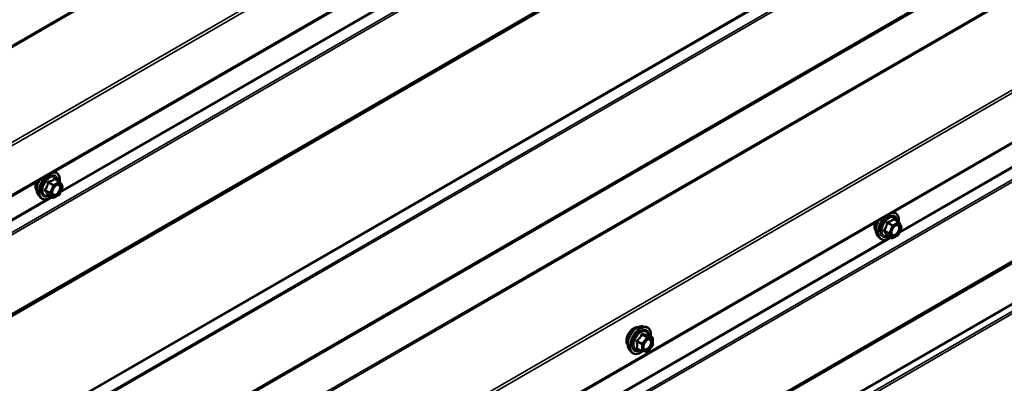
# Model space of a CAD drawing. Units: inches. Extents: x 0.6 to 33.4, y 0.6 to 21.4.
# Drawn here: x 28.3 to 30.3, y 14.7 to 15.4 of the extents above; entities that cross this region are included whole.
import ezdxf

# ---------------------------------------------------------------- set-up
doc = ezdxf.new("R2010")
doc.units = ezdxf.units.IN
doc.header["$LTSCALE"] = 2
doc.header["$MEASUREMENT"] = 0
doc.layers.add('Visible (ANSI)', color=7, linetype='Continuous', lineweight=50)
doc.layers.add('Visible Narrow (ANSI)', color=7, linetype='Continuous', lineweight=35)

msp = doc.modelspace()

# ---------------------------------------------------------------- linework, layer by layer
at = {"layer": 'Visible (ANSI)'}
for p, q in [((28.0091, 14.88288), (32.25174, 17.33237)), ((28.0091, 13.82144), (32.25174, 16.27093)), ((27.91104, 13.43965), (32.15368, 15.88914)), ((28.35765, 15.08412), (28.36114, 15.08341)), ((28.37043, 15.06412), (28.3606, 15.0698)), ((28.37107, 15.06349), (28.37624, 15.05492)), ((28.32772, 15.03696), (28.33171, 15.03244)), ((28.35646, 15.03208), (28.34663, 15.03775)), ((28.36945, 15.03793), (28.3582, 15.03204)), ((28.37636, 15.05329), (28.37028, 15.03883)), ((30.0547, 15.00247), (30.05819, 15.00176)), ((30.06749, 14.98247), (30.05765, 14.98815)), ((30.06813, 14.98184), (30.0733, 14.97327)), ((30.02478, 14.95531), (30.02877, 14.95079)), ((30.05352, 14.95043), (30.04369, 14.9561)), ((30.06651, 14.95628), (30.05525, 14.95039)), ((30.07342, 14.97164), (30.06733, 14.95718)), ((29.55063, 14.77206), (29.55653, 14.77086)), ((29.5695, 14.74925), (29.55969, 14.75492)), ((29.5704, 14.74769), (29.5704, 14.73468)), ((29.52312, 14.72441), (29.52711, 14.7199)), ((29.54819, 14.72185), (29.53837, 14.72752)), ((29.55869, 14.72075), (29.54893, 14.72162)), ((29.57001, 14.73355), (29.56025, 14.72141))]:
    msp.add_line(p, q, dxfattribs=at)
for centre, start, end in [((28.36953, 15.06256), 31.08951, 60), ((28.3747, 15.05399), 337.18374, 31.08951), ((28.36862, 15.03952), 297.61851, 337.18374), ((28.35736, 15.03363), 240, 297.61851), ((30.06659, 14.98091), 31.08951, 60), ((30.06567, 14.95787), 297.61851, 337.18374), ((30.07176, 14.97234), 337.18374, 31.08951), ((30.05442, 14.95198), 240, 297.61851), ((29.5686, 14.74769), 0, 60), ((29.54909, 14.72341), 240, 264.89609), ((29.55885, 14.72254), 264.89609, 321.20602), ((29.5686, 14.73468), 321.20602, 0)]:
    msp.add_arc(centre, 0.0018, start, end, dxfattribs=at)
for points, knots in [([(28.36114, 15.08341), (28.36303, 15.08302), (28.36475, 15.08217), (28.3676, 15.07967), (28.36872, 15.07803), (28.37035, 15.07408), (28.37082, 15.07174), (28.371, 15.06752), (28.37091, 15.06576), (28.37068, 15.06395)], [3.1659089, 3.1659089, 3.1659089, 3.1659089, 3.4722363, 3.4722363, 3.7749686, 3.7749686, 4.0937857, 4.0937857, 4.3027161, 4.3027161, 4.3027161, 4.3027161]), ([(28.3241, 15.04677), (28.32379, 15.04711), (28.32351, 15.04749), (28.32248, 15.04912), (28.32194, 15.05059), (28.32135, 15.05393), (28.32132, 15.05582), (28.32178, 15.05981), (28.32228, 15.0619), (28.32303, 15.06404), (28.32305, 15.0641), (28.32307, 15.06415)], [0.4066227, 0.4066227, 0.4066227, 0.4066227, 0.5080573, 0.5080573, 0.8170516, 0.8170516, 1.1428183, 1.1428183, 1.4706963, 1.4706963, 1.4795662, 1.4795662, 1.4795662, 1.4795662]), ([(28.32772, 15.03696), (28.3265, 15.03833), (28.32559, 15.04002), (28.32431, 15.044), (28.32401, 15.04634), (28.32409, 15.05139), (28.3245, 15.05412), (28.32598, 15.05963), (28.32704, 15.06241), (28.32891, 15.06615), (28.32949, 15.06719), (28.3301, 15.06821)], [0.4055582, 0.4055582, 0.4055582, 0.4055582, 0.6975437, 0.6975437, 1.0191774, 1.0191774, 1.3512559, 1.3512559, 1.6820442, 1.6820442, 1.8129892, 1.8129892, 1.8129892, 1.8129892]), ([(28.35619, 15.03915), (28.35588, 15.03976), (28.35565, 15.04057), (28.35548, 15.0424), (28.35551, 15.0434), (28.35584, 15.04553), (28.35614, 15.04667), (28.35697, 15.04897), (28.35752, 15.05013), (28.35881, 15.05235), (28.35956, 15.0534), (28.36115, 15.05528), (28.36201, 15.0561), (28.36371, 15.05743), (28.36456, 15.05794), (28.36615, 15.05863), (28.36688, 15.05881), (28.36753, 15.05885), (28.36755, 15.05885), (28.36757, 15.05885)], [0.5733872, 0.5733872, 0.5733872, 0.5733872, 0.8977685, 0.8977685, 1.1926299, 1.1926299, 1.4901438, 1.4901438, 1.7918802, 1.7918802, 2.0951496, 2.0951496, 2.3967411, 2.3967411, 2.6939613, 2.6939613, 2.989061, 2.989061, 2.9980798, 2.9980798, 2.9980798, 2.9980798]), ([(28.3464, 15.03784), (28.3464, 15.03784), (28.34641, 15.03784), (28.34643, 15.03784), (28.34646, 15.03783), (28.34654, 15.0378), (28.34658, 15.03778), (28.34663, 15.03775)], [0.047472166, 0.047472166, 0.047472166, 0.047472166, 0.051449556, 0.051449556, 0.061395692, 0.061395692, 0.06816148, 0.06816148, 0.06816148, 0.06816148]), ([(28.35331, 15.03389), (28.35217, 15.03302), (28.351, 15.03224), (28.34752, 15.03025), (28.3452, 15.02936), (28.34076, 15.02856), (28.33864, 15.02864), (28.33491, 15.02976), (28.3333, 15.03077), (28.33189, 15.03225), (28.3318, 15.03234), (28.33171, 15.03244)], [5.5529814, 5.5529814, 5.5529814, 5.5529814, 5.7181185, 5.7181185, 6.0437522, 6.0437522, 6.3640327, 6.3640327, 6.6675344, 6.6675344, 6.6887435, 6.6887435, 6.6887435, 6.6887435]), ([(30.05819, 15.00176), (30.06009, 15.00137), (30.06181, 15.00052), (30.06465, 14.99802), (30.06578, 14.99638), (30.0674, 14.99243), (30.06787, 14.99009), (30.06805, 14.98587), (30.06797, 14.98411), (30.06774, 14.9823)], [3.1659089, 3.1659089, 3.1659089, 3.1659089, 3.4722363, 3.4722363, 3.7749686, 3.7749686, 4.0937857, 4.0937857, 4.3027161, 4.3027161, 4.3027161, 4.3027161]), ([(30.02116, 14.96512), (30.02085, 14.96546), (30.02057, 14.96584), (30.01953, 14.96747), (30.019, 14.96894), (30.01841, 14.97228), (30.01838, 14.97417), (30.01884, 14.97816), (30.01934, 14.98025), (30.02009, 14.98239), (30.02011, 14.98245), (30.02013, 14.9825)], [0.4066227, 0.4066227, 0.4066227, 0.4066227, 0.5080573, 0.5080573, 0.8170516, 0.8170516, 1.1428183, 1.1428183, 1.4706963, 1.4706963, 1.4795662, 1.4795662, 1.4795662, 1.4795662]), ([(30.02478, 14.95531), (30.02356, 14.95668), (30.02265, 14.95837), (30.02137, 14.96235), (30.02107, 14.96469), (30.02115, 14.96974), (30.02156, 14.97247), (30.02303, 14.97798), (30.0241, 14.98076), (30.02597, 14.9845), (30.02654, 14.98554), (30.02715, 14.98656)], [0.4055582, 0.4055582, 0.4055582, 0.4055582, 0.6975437, 0.6975437, 1.0191774, 1.0191774, 1.3512559, 1.3512559, 1.6820442, 1.6820442, 1.8129892, 1.8129892, 1.8129892, 1.8129892]), ([(30.05325, 14.9575), (30.05294, 14.95811), (30.05271, 14.95892), (30.05253, 14.96075), (30.05257, 14.96175), (30.0529, 14.96388), (30.05319, 14.96502), (30.05403, 14.96732), (30.05458, 14.96848), (30.05587, 14.9707), (30.05661, 14.97175), (30.05821, 14.97363), (30.05906, 14.97445), (30.06077, 14.97578), (30.06162, 14.97629), (30.0632, 14.97698), (30.06394, 14.97716), (30.06459, 14.9772), (30.06461, 14.9772), (30.06463, 14.9772)], [0.5733872, 0.5733872, 0.5733872, 0.5733872, 0.8977685, 0.8977685, 1.1926299, 1.1926299, 1.4901438, 1.4901438, 1.7918802, 1.7918802, 2.0951496, 2.0951496, 2.3967411, 2.3967411, 2.6939613, 2.6939613, 2.989061, 2.989061, 2.9980798, 2.9980798, 2.9980798, 2.9980798]), ([(30.04346, 14.95619), (30.04346, 14.95619), (30.04346, 14.95619), (30.04348, 14.95619), (30.04351, 14.95618), (30.0436, 14.95615), (30.04364, 14.95613), (30.04369, 14.9561)], [0.047472166, 0.047472166, 0.047472166, 0.047472166, 0.051449556, 0.051449556, 0.061395692, 0.061395692, 0.06816148, 0.06816148, 0.06816148, 0.06816148]), ([(30.05037, 14.95224), (30.04922, 14.95137), (30.04806, 14.95059), (30.04458, 14.9486), (30.04225, 14.94771), (30.03781, 14.94691), (30.03569, 14.94699), (30.03197, 14.94811), (30.03035, 14.94912), (30.02895, 14.9506), (30.02886, 14.95069), (30.02877, 14.95079)], [5.5529814, 5.5529814, 5.5529814, 5.5529814, 5.7181185, 5.7181185, 6.0437522, 6.0437522, 6.3640327, 6.3640327, 6.6675344, 6.6675344, 6.6887435, 6.6887435, 6.6887435, 6.6887435]), ([(29.5195, 14.73422), (29.51919, 14.73457), (29.51891, 14.73494), (29.51788, 14.73658), (29.51734, 14.73804), (29.51675, 14.74138), (29.51672, 14.74328), (29.51718, 14.74726), (29.51768, 14.74935), (29.51914, 14.75351), (29.5201, 14.75558), (29.52239, 14.75949), (29.52372, 14.76133), (29.52662, 14.76461), (29.52819, 14.76605), (29.53142, 14.76837), (29.53309, 14.76926), (29.53637, 14.77036), (29.53798, 14.77057), (29.53977, 14.77039), (29.54005, 14.77035), (29.54033, 14.77029)], [0.9770837, 0.9770837, 0.9770837, 0.9770837, 1.0785183, 1.0785183, 1.3875126, 1.3875126, 1.7132793, 1.7132793, 2.0411573, 2.0411573, 2.3677177, 2.3677177, 2.6937147, 2.6937147, 3.020355, 3.020355, 3.3482913, 3.3482913, 3.6734485, 3.6734485, 3.7353053, 3.7353053, 3.7353053, 3.7353053]), ([(29.52312, 14.72441), (29.5219, 14.72578), (29.52099, 14.72747), (29.51971, 14.73145), (29.51941, 14.73379), (29.51949, 14.73885), (29.5199, 14.74157), (29.52138, 14.74708), (29.52244, 14.74986), (29.52512, 14.75521), (29.52672, 14.75777), (29.53031, 14.76245), (29.5323, 14.76456), (29.5365, 14.76811), (29.53871, 14.76956), (29.54314, 14.7716), (29.54538, 14.7722), (29.54859, 14.77234), (29.54963, 14.77227), (29.55063, 14.77206)], [0.9760192, 0.9760192, 0.9760192, 0.9760192, 1.2680046, 1.2680046, 1.5896384, 1.5896384, 1.9217168, 1.9217168, 2.2525051, 2.2525051, 2.5818356, 2.5818356, 2.9115164, 2.9115164, 3.2430751, 3.2430751, 3.5737708, 3.5737708, 3.7363698, 3.7363698, 3.7363698, 3.7363698]), ([(29.55653, 14.77086), (29.55843, 14.77047), (29.56015, 14.76962), (29.563, 14.76712), (29.56412, 14.76549), (29.56575, 14.76154), (29.56622, 14.75919), (29.5664, 14.75492), (29.56631, 14.75311), (29.56606, 14.75124)], [3.7363698, 3.7363698, 3.7363698, 3.7363698, 4.0426972, 4.0426972, 4.3454296, 4.3454296, 4.6642467, 4.6642467, 4.8793998, 4.8793998, 4.8793998, 4.8793998]), ([(29.55159, 14.7266), (29.55128, 14.72722), (29.55105, 14.72802), (29.55088, 14.72985), (29.55091, 14.73085), (29.55124, 14.73298), (29.55153, 14.73412), (29.55237, 14.73642), (29.55292, 14.73759), (29.55421, 14.7398), (29.55496, 14.74086), (29.55655, 14.74273), (29.55741, 14.74355), (29.55911, 14.74488), (29.55996, 14.74539), (29.56155, 14.74608), (29.56228, 14.74626), (29.56293, 14.7463), (29.56295, 14.74631), (29.56297, 14.74631)], [1.1438482, 1.1438482, 1.1438482, 1.1438482, 1.4682294, 1.4682294, 1.7630909, 1.7630909, 2.0606047, 2.0606047, 2.3623412, 2.3623412, 2.6656106, 2.6656106, 2.967202, 2.967202, 3.2644223, 3.2644223, 3.559522, 3.559522, 3.5685408, 3.5685408, 3.5685408, 3.5685408]), ([(29.55969, 14.75492), (29.5596, 14.75497), (29.55954, 14.75502), (29.55948, 14.75508), (29.55946, 14.7551), (29.55946, 14.7551), (29.55946, 14.7551), (29.55946, 14.7551)], [0.024605139, 0.024605139, 0.024605139, 0.024605139, 0.035997017, 0.035997017, 0.045975075, 0.045975075, 0.046840155, 0.046840155, 0.046840155, 0.046840155]), ([(29.54905, 14.72161), (29.5478, 14.72063), (29.54652, 14.71976), (29.54292, 14.71771), (29.5406, 14.71681), (29.53616, 14.71601), (29.53404, 14.71609), (29.53031, 14.71722), (29.5287, 14.71822), (29.52729, 14.7197), (29.5272, 14.7198), (29.52711, 14.7199)], [6.1071503, 6.1071503, 6.1071503, 6.1071503, 6.2885795, 6.2885795, 6.6142132, 6.6142132, 6.9344937, 6.9344937, 7.2379954, 7.2379954, 7.2592045, 7.2592045, 7.2592045, 7.2592045])]:
    msp.add_open_spline(points, degree=3, knots=knots, dxfattribs=at)
at = {"layer": 'Visible Narrow (ANSI)'}
for p, q in [((32.15368, 17.57945), (27.91104, 15.12996)), ((32.15461, 17.5768), (27.91197, 15.12731)), ((32.2512, 17.44001), (28.00856, 14.99052)), ((32.25306, 17.4347), (28.01042, 14.98521)), ((32.25306, 17.3353), (28.01042, 14.88581)), ((32.16362, 17.20786), (27.92098, 14.75837)), ((32.16468, 17.20389), (27.92204, 14.7544)), ((32.15368, 17.03223), (27.91104, 14.58274)), ((32.15421, 17.0336), (27.91157, 14.58411)), ((32.16362, 17.04112), (27.92098, 14.59163)), ((32.16468, 17.04387), (27.92204, 14.59438)), ((32.15368, 16.79109), (27.91104, 14.3416)), ((32.15421, 16.7891), (27.91157, 14.33961)), ((32.16362, 16.77072), (27.92098, 14.32123)), ((32.16468, 16.76675), (27.92204, 14.31726)), ((32.15665, 16.59746), (27.91401, 14.14797)), ((32.15718, 16.59884), (27.91454, 14.14935)), ((32.16362, 16.60398), (27.92098, 14.15449)), ((32.16468, 16.60673), (27.92204, 14.15724)), ((32.15665, 16.5138), (27.91401, 14.06431)), ((32.15758, 16.51115), (27.91494, 14.06166)), ((32.2512, 16.37856), (28.00856, 13.92907)), ((32.25306, 16.37326), (28.01042, 13.92377)), ((32.25306, 16.27386), (28.01042, 13.82437)), ((32.16362, 16.14642), (27.92098, 13.69693)), ((32.16468, 16.14245), (27.92204, 13.69296)), ((30.05219, 16.01264), (28.37181, 15.04247)), ((30.04272, 16.00946), (28.37308, 15.0455)), ((32.15368, 15.97078), (27.91104, 13.5213)), ((32.15421, 15.97216), (27.91157, 13.52267)), ((32.16362, 15.97967), (27.92098, 13.53018)), ((32.16468, 15.98242), (27.92204, 13.53293)), ((31.74925, 15.93099), (30.06887, 14.96082)), ((31.73978, 15.92781), (30.07014, 14.96385)), ((32.15071, 15.87305), (27.90807, 13.42356)), ((32.15289, 15.86918), (27.91025, 13.41969)), ((28.34757, 15.06241), (28.3572, 15.05685)), ((28.35834, 15.05818), (28.3487, 15.06374)), ((28.3572, 15.05685), (28.35112, 15.04238)), ((28.35346, 15.04147), (28.35955, 15.05594)), ((28.36959, 15.06406), (28.35834, 15.05818)), ((28.35955, 15.05594), (28.3708, 15.06183)), ((28.35995, 15.06963), (28.36959, 15.06406)), ((28.3708, 15.06183), (28.37597, 15.05325)), ((28.34142, 15.04645), (28.35106, 15.04088)), ((28.35112, 15.04238), (28.34148, 15.04795)), ((28.35623, 15.03231), (28.34659, 15.03787)), ((28.35106, 15.04088), (28.35623, 15.03231)), ((28.35863, 15.0329), (28.35346, 15.04147)), ((28.36989, 15.03879), (28.35863, 15.0329)), ((28.37597, 15.05325), (28.36989, 15.03879)), ((28.34566, 15.02967), (27.91104, 14.77874)), ((28.35513, 15.03284), (27.91157, 14.77675)), ((30.04462, 14.98076), (30.05426, 14.9752)), ((30.05539, 14.97653), (30.04575, 14.98209)), ((30.05426, 14.9752), (30.04818, 14.96073)), ((30.06665, 14.98241), (30.05539, 14.97653)), ((30.05661, 14.97429), (30.06786, 14.98018)), ((30.05701, 14.98798), (30.06665, 14.98241)), ((30.06786, 14.98018), (30.07303, 14.9716)), ((30.03848, 14.9648), (30.04812, 14.95923)), ((30.04818, 14.96073), (30.03854, 14.9663)), ((30.05329, 14.95066), (30.04365, 14.95622)), ((30.04812, 14.95923), (30.05329, 14.95066)), ((30.05052, 14.95982), (30.05661, 14.97429)), ((30.05569, 14.95125), (30.05052, 14.95982)), ((30.06695, 14.95714), (30.05569, 14.95125)), ((30.07303, 14.9716), (30.06695, 14.95714)), ((30.05219, 14.95119), (28.37181, 13.98102)), ((30.04272, 14.94802), (28.37308, 13.98405)), ((29.53818, 14.74125), (29.54782, 14.73569)), ((29.54845, 14.73733), (29.53881, 14.74289)), ((29.55821, 14.74947), (29.54845, 14.73733)), ((29.54857, 14.75503), (29.55821, 14.74947)), ((29.55948, 14.7502), (29.54985, 14.75577)), ((29.55036, 14.73569), (29.56012, 14.74783)), ((29.56924, 14.74933), (29.55948, 14.7502)), ((29.5596, 14.75489), (29.56924, 14.74933)), ((29.56012, 14.74783), (29.56988, 14.74696)), ((29.56988, 14.74696), (29.56988, 14.73395)), ((29.54782, 14.72268), (29.53818, 14.72824)), ((29.54782, 14.73569), (29.54782, 14.72268)), ((29.55036, 14.72268), (29.55036, 14.73569)), ((29.56012, 14.72181), (29.55036, 14.72268)), ((29.56988, 14.73395), (29.56012, 14.72181))]:
    msp.add_line(p, q, dxfattribs=at)
for centre, major_axis, ratio, start_param, end_param in [((28.34926, 15.05629), (-0.01498, -0.02595), 0.5773503, 4.2762983, 6.0925643), ((28.35015, 15.05577), (-0.0145, -0.02511), 0.5773503, 2.2129226, 7.2118504), ((28.35015, 15.05577), (0.01216, 0.02106), 0.5773503, 5.5078087, 10.2001546), ((28.35098, 15.0553), (-0.01055, -0.01828), 0.5773503, 2.5373048, 6.8874731), ((28.34926, 15.05629), (0.01498, 0.02595), 0.5773503, 0.190621, 0.4360907), ((28.33672, 15.06353), (-0.01062, -0.0184), 0.5773503, 4.985557, 6.0712406), ((28.34413, 15.05925), (-0.01401, -0.02427), 0.5773503, 4.6560816, 6.0925643), ((28.3465, 15.06259), (-0.00179, 0.00023), 0.0260035, 1.2710422, 2.2176588), ((28.34876, 15.06524), (0.00042, -0.00175), 0.3795756, 4.7003787, 5.6469954), ((28.35828, 15.05667), (-0.0009, -0.00156), 0.5773503, 3.8801286, 4.9273262), ((28.35828, 15.05667), (0.00166, -0.0007), 0.1741474, 4.0858936, 5.6566899), ((28.35828, 15.05667), (-0.00083, 0.00159), 0.6037624, 3.9515461, 5.5223424), ((28.36001, 15.07113), (-0.00134, 0.0012), 0.760391, 1.185895, 2.1325117), ((28.36216, 15.07078), (-0.00138, -0.00116), 0.5439798, 5.6366533, 6.1458643), ((28.36953, 15.06256), (0.0009, 0.00156), 0.5773503, 0, 0.738536), ((28.36953, 15.06256), (0.00083, -0.00159), 0.6037624, 0.8099534, 2.3807497), ((28.36953, 15.06256), (0.00154, 0.00093), 0.7779098, 5.1181621, 6.2831853), ((28.3747, 15.05399), (0.00154, 0.00093), 0.7779098, 5.1181621, 6.2831853), ((28.34029, 15.04512), (0.00138, 0.00116), 0.5439798, 0.3000847, 1.2467013), ((28.34041, 15.04812), (0.00139, -0.00114), 0.3548119, 1.022131, 1.9687476), ((28.34546, 15.03654), (0.00177, 0.00035), 0.9247952, 0.7101327, 1.6567493), ((28.35219, 15.04221), (-0.0009, -0.00156), 0.5773503, 4.9273262, 5.9745237), ((28.35219, 15.04221), (0.00154, 0.00093), 0.7779098, 3.5473658, 5.1181621), ((28.35219, 15.04221), (-0.00166, 0.0007), 0.1741474, 0.944301, 2.5150973), ((28.36862, 15.03952), (0.00083, -0.00159), 0.6037624, 0, 0.8099534), ((28.36862, 15.03952), (0.00166, -0.0007), 0.1741474, 5.6566899, 6.2831853), ((28.3747, 15.05399), (0.00166, -0.0007), 0.1741474, 5.6566899, 6.2831853), ((28.35736, 15.03363), (-0.00154, -0.00093), 0.7779098, 0.4057732, 1.9765695), ((28.35736, 15.03363), (-0.0009, -0.00156), 0.5773503, 5.9745237, 6.2831853), ((28.35736, 15.03363), (0.00083, -0.00159), 0.6037624, 0, 0.8099534), ((30.04721, 14.97412), (-0.0145, -0.02511), 0.5773503, 2.2129226, 7.2118504), ((30.04721, 14.97412), (0.01216, 0.02106), 0.5773503, 5.5078087, 10.2001546), ((30.04804, 14.97365), (-0.01055, -0.01828), 0.5773503, 2.5373048, 6.8874731), ((30.04632, 14.97464), (0.01498, 0.02595), 0.5773503, 0.190621, 0.4360907), ((30.03377, 14.98188), (-0.01062, -0.0184), 0.5773503, 4.985557, 6.0712406), ((30.04119, 14.9776), (-0.01401, -0.02427), 0.5773503, 4.6560816, 6.0925643), ((30.04632, 14.97464), (-0.01498, -0.02595), 0.5773503, 4.2762983, 6.0925643), ((30.04355, 14.98094), (-0.00179, 0.00023), 0.0260035, 1.2710422, 2.2176588), ((30.04581, 14.98359), (0.00042, -0.00175), 0.3795756, 4.7003787, 5.6469954), ((30.05533, 14.97502), (-0.0009, -0.00156), 0.5773503, 3.8801286, 4.9273262), ((30.05533, 14.97502), (0.00166, -0.0007), 0.1741474, 4.0858936, 5.6566899), ((30.05533, 14.97502), (-0.00083, 0.00159), 0.6037624, 3.9515461, 5.5223424), ((30.05707, 14.98948), (-0.00134, 0.0012), 0.760391, 1.185895, 2.1325117), ((30.05921, 14.98913), (-0.00138, -0.00116), 0.5439798, 5.6366533, 6.1458643), ((30.06659, 14.98091), (0.0009, 0.00156), 0.5773503, 0, 0.738536), ((30.06659, 14.98091), (0.00083, -0.00159), 0.6037624, 0.8099534, 2.3807497), ((30.06659, 14.98091), (0.00154, 0.00093), 0.7779098, 5.1181621, 6.2831853), ((30.03735, 14.96347), (0.00138, 0.00116), 0.5439798, 0.3000847, 1.2467013), ((30.03747, 14.96647), (0.00139, -0.00114), 0.3548119, 1.022131, 1.9687476), ((30.04252, 14.95489), (0.00177, 0.00035), 0.9247952, 0.7101327, 1.6567493), ((30.04925, 14.96056), (-0.0009, -0.00156), 0.5773503, 4.9273262, 5.9745237), ((30.04925, 14.96056), (0.00154, 0.00093), 0.7779098, 3.5473658, 5.1181621), ((30.04925, 14.96056), (-0.00166, 0.0007), 0.1741474, 0.944301, 2.5150973), ((30.06567, 14.95787), (0.00083, -0.00159), 0.6037624, 0, 0.8099534), ((30.06567, 14.95787), (0.00166, -0.0007), 0.1741474, 5.6566899, 6.2831853), ((30.07176, 14.97234), (0.00154, 0.00093), 0.7779098, 5.1181621, 6.2831853), ((30.07176, 14.97234), (0.00166, -0.0007), 0.1741474, 5.6566899, 6.2831853), ((30.05442, 14.95198), (-0.00154, -0.00093), 0.7779098, 0.4057732, 1.9765695), ((30.05442, 14.95198), (-0.0009, -0.00156), 0.5773503, 5.9745237, 6.2831853), ((30.05442, 14.95198), (0.00083, -0.00159), 0.6037624, 0, 0.8099534), ((29.53212, 14.75098), (-0.01063, -0.0184), 0.5773503, 3.3535374, 6.0712406), ((29.53953, 14.7467), (-0.01401, -0.02427), 0.5773503, 3.3322137, 6.0925643), ((29.54466, 14.74374), (-0.01498, -0.02595), 0.5773503, 3.3322137, 6.0925643), ((29.54555, 14.74323), (-0.0145, -0.02511), 0.5773503, 2.2053575, 7.2231213), ((29.54555, 14.74323), (0.01216, 0.02106), 0.5773503, 5.4975062, 10.2104571), ((29.54638, 14.74275), (-0.01055, -0.01828), 0.5773503, 2.5227558, 6.9020222), ((29.55048, 14.75741), (-0.0004, -0.00175), 0.5541429, 5.0798919, 6.0265085), ((29.56024, 14.75654), (-0.00042, 0.00175), 0.9349583, 1.5568542, 2.5034709), ((29.53691, 14.74052), (-0.00174, -0.00045), 0.3546411, 3.8071343, 4.7537509), ((29.53818, 14.7438), (0.00105, -0.00146), 0.009094, 4.4278645, 5.3744812), ((29.54794, 14.75594), (-0.00167, 0.00067), 0.3899094, 1.166601, 2.1132176), ((29.54909, 14.73642), (-0.0009, -0.00156), 0.5773503, 4.4505896, 5.4977871), ((29.54909, 14.73642), (-0.0014, 0.00113), 0.2113249, 3.773507, 5.3443033), ((29.55885, 14.74856), (0.0009, 0.00156), 0.5773503, 0.2617994, 1.3089969), ((29.55885, 14.74856), (0.0014, -0.00113), 0.2113249, 0.6319143, 2.2027106), ((29.55885, 14.74856), (0.00016, 0.00179), 0.7886751, 4.3615096, 5.9323059), ((29.5686, 14.74769), (0.0009, 0.00156), 0.5773503, 0, 0.2617994), ((29.5686, 14.74769), (0.00016, 0.00179), 0.7886751, 4.3615096, 5.9323059), ((29.5686, 14.74769), (0.0018, 0), 0.5773503, 5.4977871, 6.2831853), ((29.53691, 14.72751), (0.00169, -0.00062), 0.7354565, 1.01996, 1.9665767), ((29.53818, 14.7257), (0.0004, 0.00175), 0.5541429, 0.1117394, 0.6899399), ((29.54909, 14.73642), (0.0018, 0), 0.5773503, 3.9269908, 5.4977871), ((29.54909, 14.72341), (-0.0009, -0.00156), 0.5773503, 5.4977871, 6.2831853), ((29.54909, 14.72341), (-0.0018, 0), 0.5773503, 0.7853982, 2.3561945), ((29.54909, 14.72341), (-0.00016, -0.00179), 0.7886751, 0, 1.2199169), ((29.55253, 14.73059), (-0.0018, 0), 0.5778188, 5.4973809, 5.7528386), ((29.55885, 14.72254), (-0.00016, -0.00179), 0.7886751, 0, 1.2199169), ((29.55885, 14.72254), (0.0014, -0.00113), 0.2113249, 0, 0.6319143), ((29.5686, 14.73468), (0.0018, 0), 0.5773503, 5.4977871, 6.2831853), ((29.5686, 14.73468), (0.0014, -0.00113), 0.2113249, 0, 0.6319143)]:
    msp.add_ellipse(centre, major_axis=major_axis, ratio=ratio, start_param=start_param, end_param=end_param, dxfattribs=at)
for centre, major_axis in [((28.36472, 15.04736), (0.00688, 0.01192)), ((30.06178, 14.96571), (0.00688, 0.01192)), ((29.56012, 14.73482), (-0.00688, -0.01192))]:
    msp.add_ellipse(centre, major_axis=major_axis, ratio=0.5773503, dxfattribs=at)
for points, knots in [([(28.34596, 15.06261), (28.34589, 15.06187), (28.34579, 15.06113), (28.34536, 15.0586), (28.34489, 15.05685), (28.3442, 15.05521), (28.34351, 15.05358), (28.34261, 15.05205), (28.34115, 15.0501), (28.34071, 15.04955), (28.34025, 15.04902)], [-0.79343171, -0.79343171, -0.79343171, -0.79343171, -0.73407951, -0.73407951, -0.58703534, -0.58703534, -0.58703534, -0.43999117, -0.43999117, -0.38063897, -0.38063897, -0.38063897, -0.38063897]), ([(28.34148, 15.04795), (28.34195, 15.04851), (28.3424, 15.0491), (28.34388, 15.05119), (28.34482, 15.05283), (28.34556, 15.05458), (28.34629, 15.05634), (28.34683, 15.05821), (28.34735, 15.06087), (28.34747, 15.06164), (28.34757, 15.06241)], [0.38063897, 0.38063897, 0.38063897, 0.38063897, 0.43999117, 0.43999117, 0.58703534, 0.58703534, 0.58703534, 0.73407951, 0.73407951, 0.79343171, 0.79343171, 0.79343171, 0.79343171]), ([(28.34809, 15.0651), (28.34783, 15.06505), (28.34759, 15.06496), (28.34702, 15.06465), (28.34671, 15.06438), (28.3463, 15.0638), (28.34617, 15.06351), (28.34602, 15.06301), (28.34598, 15.06281), (28.34596, 15.06261)], [-0.097231966, -0.097231966, -0.097231966, -0.097231966, -0.074882683, -0.074882683, -0.041601491, -0.041601491, -0.016000573, -0.016000573, 0, 0, 0, 0]), ([(28.34757, 15.06241), (28.34756, 15.06253), (28.34756, 15.06265), (28.34759, 15.06293), (28.34765, 15.0631), (28.34786, 15.06341), (28.34803, 15.06355), (28.34838, 15.06369), (28.34853, 15.06373), (28.3487, 15.06374)], [0, 0, 0, 0, 0.016000573, 0.016000573, 0.041601491, 0.041601491, 0.074882683, 0.074882683, 0.097231966, 0.097231966, 0.097231966, 0.097231966]), ([(28.35866, 15.07064), (28.35835, 15.07026), (28.35801, 15.06989), (28.35675, 15.06865), (28.35568, 15.06785), (28.3544, 15.06719), (28.35313, 15.06652), (28.35166, 15.06599), (28.34943, 15.0654), (28.34876, 15.06524), (28.34809, 15.0651)], [-0.79389075, -0.79389075, -0.79389075, -0.79389075, -0.73452768, -0.73452768, -0.58748351, -0.58748351, -0.58748351, -0.44043934, -0.44043934, -0.38107627, -0.38107627, -0.38107627, -0.38107627]), ([(28.3487, 15.06374), (28.3494, 15.06391), (28.35009, 15.06409), (28.35244, 15.06478), (28.35399, 15.06538), (28.35536, 15.06609), (28.35672, 15.0668), (28.35788, 15.06763), (28.35925, 15.06888), (28.35962, 15.06925), (28.35995, 15.06963)], [0.38107627, 0.38107627, 0.38107627, 0.38107627, 0.44043934, 0.44043934, 0.58748351, 0.58748351, 0.58748351, 0.73452768, 0.73452768, 0.79389075, 0.79389075, 0.79389075, 0.79389075]), ([(28.36071, 15.05474), (28.36141, 15.05544), (28.36214, 15.05605), (28.36407, 15.05728), (28.36525, 15.05772), (28.36735, 15.05785), (28.36825, 15.05759), (28.36963, 15.05652), (28.37013, 15.05576), (28.37069, 15.05397), (28.3708, 15.05299), (28.37069, 15.051), (28.37052, 15.05002), (28.37006, 15.0484), (28.36983, 15.04777), (28.36958, 15.04715), (28.36917, 15.0462), (28.36867, 15.04525), (28.36719, 15.04295), (28.36608, 15.04168), (28.3638, 15.03978), (28.36263, 15.03912), (28.36018, 15.0384), (28.35892, 15.03851), (28.35705, 15.03966), (28.35641, 15.04063), (28.3558, 15.04303), (28.35578, 15.04443), (28.35612, 15.04631), (28.35621, 15.04672), (28.35632, 15.04714)], [-0.6638591, -0.6638591, -0.6638591, -0.6638591, -0.5843537, -0.5843537, -0.4580668, -0.4580668, -0.3396703, -0.3396703, -0.2306045, -0.2306045, -0.1346235, -0.1346235, -0.0517783, -0.0517783, 0, 0, 0, 0.0802803, 0.0802803, 0.2087287, 0.2087287, 0.3306097, 0.3306097, 0.4799833, 0.4799833, 0.6175159, 0.6175159, 0.7441426, 0.7441426, 0.7786809, 0.7786809, 0.7786809, 0.7786809]), ([(28.35619, 15.03915), (28.3566, 15.03836), (28.35715, 15.03773), (28.35895, 15.03662), (28.36041, 15.0365), (28.36323, 15.03733), (28.36458, 15.03809), (28.36721, 15.04027), (28.36849, 15.04174), (28.3702, 15.0444), (28.37078, 15.04549), (28.37124, 15.04659), (28.37154, 15.0473), (28.3718, 15.04803), (28.37233, 15.0499), (28.37253, 15.05102), (28.37265, 15.05331), (28.37253, 15.05445), (28.37188, 15.05651), (28.37131, 15.05739), (28.36973, 15.05861), (28.36871, 15.05891), (28.36757, 15.05885)], [-0.5707126, -0.5707126, -0.5707126, -0.5707126, -0.4799833, -0.4799833, -0.3306097, -0.3306097, -0.2087287, -0.2087287, -0.0802803, -0.0802803, 0, 0, 0, 0.0517783, 0.0517783, 0.1346235, 0.1346235, 0.2306045, 0.2306045, 0.3396703, 0.3396703, 0.4558892, 0.4558892, 0.4558892, 0.4558892]), ([(28.36068, 15.07031), (28.36053, 15.07049), (28.36037, 15.07065), (28.35996, 15.07096), (28.35971, 15.07105), (28.35928, 15.07106), (28.3591, 15.071), (28.35884, 15.07083), (28.35875, 15.07074), (28.35866, 15.07064)], [-0.097231966, -0.097231966, -0.097231966, -0.097231966, -0.074882683, -0.074882683, -0.041601491, -0.041601491, -0.016000573, -0.016000573, 0, 0, 0, 0]), ([(28.35995, 15.06963), (28.35998, 15.06969), (28.36, 15.06975), (28.3601, 15.06986), (28.36017, 15.0699), (28.36036, 15.0699), (28.36048, 15.06987), (28.3606, 15.0698)], [0, 0, 0, 0, 0.016000573, 0.016000573, 0.041601491, 0.041601491, 0.06816148, 0.06816148, 0.06816148, 0.06816148]), ([(28.34025, 15.04902), (28.34007, 15.04882), (28.33993, 15.04861), (28.33967, 15.04805), (28.3396, 15.0477), (28.33964, 15.04709), (28.33972, 15.04684), (28.33992, 15.04646), (28.34002, 15.04632), (28.34013, 15.0462)], [-0.097231966, -0.097231966, -0.097231966, -0.097231966, -0.074882683, -0.074882683, -0.041601491, -0.041601491, -0.016000573, -0.016000573, 0, 0, 0, 0]), ([(28.34013, 15.0462), (28.34055, 15.04573), (28.34096, 15.04527), (28.34228, 15.04369), (28.34308, 15.04262), (28.34366, 15.04165), (28.34425, 15.04068), (28.34462, 15.03981), (28.3449, 15.03872), (28.34496, 15.03843), (28.34499, 15.03814)], [-0.79389075, -0.79389075, -0.79389075, -0.79389075, -0.73452768, -0.73452768, -0.58748351, -0.58748351, -0.58748351, -0.44043934, -0.44043934, -0.38107627, -0.38107627, -0.38107627, -0.38107627]), ([(28.34142, 15.04645), (28.34134, 15.04653), (28.34127, 15.04661), (28.34112, 15.04684), (28.34107, 15.04698), (28.34103, 15.04731), (28.34108, 15.0475), (28.34126, 15.04776), (28.34136, 15.04786), (28.34148, 15.04795)], [0, 0, 0, 0, 0.016000573, 0.016000573, 0.041601491, 0.041601491, 0.074882683, 0.074882683, 0.097231966, 0.097231966, 0.097231966, 0.097231966]), ([(28.34659, 15.03787), (28.34654, 15.03816), (28.34646, 15.03847), (28.34609, 15.0396), (28.34567, 15.04052), (28.34504, 15.04156), (28.34441, 15.0426), (28.34359, 15.04375), (28.34225, 15.04545), (28.34184, 15.04594), (28.34142, 15.04645)], [0.38107627, 0.38107627, 0.38107627, 0.38107627, 0.44043934, 0.44043934, 0.58748351, 0.58748351, 0.58748351, 0.73452768, 0.73452768, 0.79389075, 0.79389075, 0.79389075, 0.79389075]), ([(28.34499, 15.03814), (28.34501, 15.03803), (28.34505, 15.03794), (28.34526, 15.03775), (28.34547, 15.03768), (28.34596, 15.03765), (28.3462, 15.03766), (28.34653, 15.03771), (28.3466, 15.03772), (28.34666, 15.03774)], [-0.097231966, -0.097231966, -0.097231966, -0.097231966, -0.074882683, -0.074882683, -0.041601491, -0.041601491, -0.016000573, -0.016000573, -0.010337849, -0.010337849, -0.010337849, -0.010337849]), ([(28.34663, 15.03775), (28.34662, 15.03776), (28.34661, 15.03777), (28.34657, 15.0378), (28.34657, 15.03784), (28.34659, 15.03787)], [0.06816148, 0.06816148, 0.06816148, 0.06816148, 0.074882683, 0.074882683, 0.097231966, 0.097231966, 0.097231966, 0.097231966]), ([(30.04302, 14.98096), (30.04294, 14.98022), (30.04285, 14.97948), (30.04242, 14.97695), (30.04194, 14.9752), (30.04125, 14.97356), (30.04057, 14.97193), (30.03967, 14.9704), (30.03821, 14.96845), (30.03776, 14.9679), (30.0373, 14.96737)], [-0.79343171, -0.79343171, -0.79343171, -0.79343171, -0.73407951, -0.73407951, -0.58703534, -0.58703534, -0.58703534, -0.43999117, -0.43999117, -0.38063897, -0.38063897, -0.38063897, -0.38063897]), ([(30.03854, 14.9663), (30.039, 14.96686), (30.03945, 14.96745), (30.04094, 14.96954), (30.04188, 14.97118), (30.04261, 14.97294), (30.04335, 14.97469), (30.04389, 14.97656), (30.0444, 14.97922), (30.04452, 14.97999), (30.04462, 14.98076)], [0.38063897, 0.38063897, 0.38063897, 0.38063897, 0.43999117, 0.43999117, 0.58703534, 0.58703534, 0.58703534, 0.73407951, 0.73407951, 0.79343171, 0.79343171, 0.79343171, 0.79343171]), ([(30.04514, 14.98345), (30.04489, 14.9834), (30.04464, 14.98331), (30.04407, 14.983), (30.04377, 14.98273), (30.04336, 14.98215), (30.04322, 14.98186), (30.04308, 14.98136), (30.04304, 14.98116), (30.04302, 14.98096)], [-0.097231966, -0.097231966, -0.097231966, -0.097231966, -0.074882683, -0.074882683, -0.041601491, -0.041601491, -0.016000573, -0.016000573, 0, 0, 0, 0]), ([(30.04462, 14.98076), (30.04461, 14.98088), (30.04461, 14.981), (30.04465, 14.98128), (30.04471, 14.98145), (30.04491, 14.98176), (30.04508, 14.9819), (30.04543, 14.98204), (30.04559, 14.98208), (30.04575, 14.98209)], [0, 0, 0, 0, 0.016000573, 0.016000573, 0.041601491, 0.041601491, 0.074882683, 0.074882683, 0.097231966, 0.097231966, 0.097231966, 0.097231966]), ([(30.05572, 14.98899), (30.05541, 14.98861), (30.05507, 14.98824), (30.05381, 14.987), (30.05273, 14.9862), (30.05146, 14.98554), (30.05019, 14.98487), (30.04872, 14.98434), (30.04648, 14.98375), (30.04582, 14.98359), (30.04514, 14.98345)], [-0.79389075, -0.79389075, -0.79389075, -0.79389075, -0.73452768, -0.73452768, -0.58748351, -0.58748351, -0.58748351, -0.44043934, -0.44043934, -0.38107627, -0.38107627, -0.38107627, -0.38107627]), ([(30.04575, 14.98209), (30.04646, 14.98226), (30.04715, 14.98244), (30.04949, 14.98313), (30.05105, 14.98373), (30.05241, 14.98444), (30.05378, 14.98515), (30.05494, 14.98598), (30.05631, 14.98723), (30.05667, 14.9876), (30.05701, 14.98798)], [0.38107627, 0.38107627, 0.38107627, 0.38107627, 0.44043934, 0.44043934, 0.58748351, 0.58748351, 0.58748351, 0.73452768, 0.73452768, 0.79389075, 0.79389075, 0.79389075, 0.79389075]), ([(30.05777, 14.97309), (30.05846, 14.97379), (30.0592, 14.9744), (30.06112, 14.97563), (30.06231, 14.97607), (30.0644, 14.9762), (30.06531, 14.97594), (30.06669, 14.97487), (30.06719, 14.97411), (30.06775, 14.97232), (30.06785, 14.97134), (30.06775, 14.96935), (30.06758, 14.96837), (30.06711, 14.96675), (30.06689, 14.96612), (30.06663, 14.9655), (30.06623, 14.96455), (30.06573, 14.9636), (30.06424, 14.9613), (30.06313, 14.96003), (30.06086, 14.95813), (30.05968, 14.95747), (30.05724, 14.95675), (30.05598, 14.95686), (30.05411, 14.95801), (30.05346, 14.95898), (30.05285, 14.96138), (30.05284, 14.96278), (30.05317, 14.96466), (30.05326, 14.96507), (30.05338, 14.96549)], [-0.6638591, -0.6638591, -0.6638591, -0.6638591, -0.5843537, -0.5843537, -0.4580668, -0.4580668, -0.3396703, -0.3396703, -0.2306045, -0.2306045, -0.1346235, -0.1346235, -0.0517783, -0.0517783, 0, 0, 0, 0.0802803, 0.0802803, 0.2087287, 0.2087287, 0.3306097, 0.3306097, 0.4799833, 0.4799833, 0.6175159, 0.6175159, 0.7441426, 0.7441426, 0.7786809, 0.7786809, 0.7786809, 0.7786809]), ([(30.05325, 14.9575), (30.05365, 14.95671), (30.05421, 14.95608), (30.05601, 14.95497), (30.05746, 14.95485), (30.06029, 14.95568), (30.06164, 14.95644), (30.06427, 14.95863), (30.06555, 14.96009), (30.06726, 14.96275), (30.06783, 14.96384), (30.0683, 14.96494), (30.0686, 14.96565), (30.06885, 14.96638), (30.06939, 14.96825), (30.06958, 14.96937), (30.06971, 14.97166), (30.06959, 14.9728), (30.06894, 14.97486), (30.06836, 14.97574), (30.06679, 14.97696), (30.06577, 14.97726), (30.06463, 14.9772)], [-0.5707126, -0.5707126, -0.5707126, -0.5707126, -0.4799833, -0.4799833, -0.3306097, -0.3306097, -0.2087287, -0.2087287, -0.0802803, -0.0802803, 0, 0, 0, 0.0517783, 0.0517783, 0.1346235, 0.1346235, 0.2306045, 0.2306045, 0.3396703, 0.3396703, 0.4558892, 0.4558892, 0.4558892, 0.4558892]), ([(30.05773, 14.98866), (30.05758, 14.98884), (30.05742, 14.989), (30.05702, 14.98931), (30.05676, 14.9894), (30.05633, 14.98941), (30.05616, 14.98935), (30.0559, 14.98918), (30.0558, 14.98909), (30.05572, 14.98899)], [-0.097231966, -0.097231966, -0.097231966, -0.097231966, -0.074882683, -0.074882683, -0.041601491, -0.041601491, -0.016000573, -0.016000573, 0, 0, 0, 0]), ([(30.05701, 14.98798), (30.05703, 14.98804), (30.05706, 14.9881), (30.05715, 14.98821), (30.05723, 14.98825), (30.05742, 14.98825), (30.05753, 14.98822), (30.05765, 14.98815)], [0, 0, 0, 0, 0.016000573, 0.016000573, 0.041601491, 0.041601491, 0.06816148, 0.06816148, 0.06816148, 0.06816148]), ([(30.0373, 14.96737), (30.03713, 14.96717), (30.03699, 14.96696), (30.03672, 14.9664), (30.03665, 14.96605), (30.0367, 14.96544), (30.03677, 14.96519), (30.03698, 14.96481), (30.03708, 14.96467), (30.03719, 14.96455)], [-0.097231966, -0.097231966, -0.097231966, -0.097231966, -0.074882683, -0.074882683, -0.041601491, -0.041601491, -0.016000573, -0.016000573, 0, 0, 0, 0]), ([(30.03719, 14.96455), (30.03761, 14.96408), (30.03801, 14.96362), (30.03934, 14.96204), (30.04013, 14.96097), (30.04072, 14.96), (30.0413, 14.95903), (30.04167, 14.95816), (30.04196, 14.95707), (30.04201, 14.95678), (30.04205, 14.95649)], [-0.79389075, -0.79389075, -0.79389075, -0.79389075, -0.73452768, -0.73452768, -0.58748351, -0.58748351, -0.58748351, -0.44043934, -0.44043934, -0.38107627, -0.38107627, -0.38107627, -0.38107627]), ([(30.03848, 14.9648), (30.0384, 14.96488), (30.03833, 14.96496), (30.03818, 14.96519), (30.03812, 14.96534), (30.03809, 14.96566), (30.03814, 14.96585), (30.03832, 14.96611), (30.03842, 14.96621), (30.03854, 14.9663)], [0, 0, 0, 0, 0.016000573, 0.016000573, 0.041601491, 0.041601491, 0.074882683, 0.074882683, 0.097231966, 0.097231966, 0.097231966, 0.097231966]), ([(30.04365, 14.95622), (30.04359, 14.95651), (30.04351, 14.95682), (30.04315, 14.95795), (30.04272, 14.95888), (30.0421, 14.95991), (30.04147, 14.96095), (30.04065, 14.9621), (30.03931, 14.9638), (30.0389, 14.9643), (30.03848, 14.9648)], [0.38107627, 0.38107627, 0.38107627, 0.38107627, 0.44043934, 0.44043934, 0.58748351, 0.58748351, 0.58748351, 0.73452768, 0.73452768, 0.79389075, 0.79389075, 0.79389075, 0.79389075]), ([(30.04205, 14.95649), (30.04206, 14.95639), (30.04211, 14.95629), (30.04232, 14.9561), (30.04253, 14.95603), (30.04301, 14.956), (30.04326, 14.95601), (30.04359, 14.95606), (30.04365, 14.95607), (30.04371, 14.95609)], [-0.097231966, -0.097231966, -0.097231966, -0.097231966, -0.074882683, -0.074882683, -0.041601491, -0.041601491, -0.016000573, -0.016000573, -0.010337849, -0.010337849, -0.010337849, -0.010337849]), ([(30.04369, 14.9561), (30.04367, 14.95611), (30.04366, 14.95612), (30.04363, 14.95615), (30.04363, 14.95619), (30.04365, 14.95622)], [0.06816148, 0.06816148, 0.06816148, 0.06816148, 0.074882683, 0.074882683, 0.097231966, 0.097231966, 0.097231966, 0.097231966]), ([(29.54943, 14.75698), (29.5492, 14.75704), (29.54897, 14.75707), (29.54842, 14.75703), (29.5481, 14.75691), (29.54761, 14.75655), (29.54743, 14.75634), (29.54718, 14.75594), (29.5471, 14.75578), (29.54704, 14.7556)], [-0.097231966, -0.097231966, -0.097231966, -0.097231966, -0.074882683, -0.074882683, -0.041601491, -0.041601491, -0.016000573, -0.016000573, 0, 0, 0, 0]), ([(29.5586, 14.75617), (29.55835, 14.75608), (29.55807, 14.75601), (29.55702, 14.75582), (29.55611, 14.75579), (29.55501, 14.75588), (29.5539, 14.75598), (29.55261, 14.75622), (29.55063, 14.75668), (29.55003, 14.75683), (29.54943, 14.75698)], [-0.79389075, -0.79389075, -0.79389075, -0.79389075, -0.73452768, -0.73452768, -0.58748351, -0.58748351, -0.58748351, -0.44043934, -0.44043934, -0.38107627, -0.38107627, -0.38107627, -0.38107627]), ([(29.55966, 14.75493), (29.55963, 14.75502), (29.5596, 14.7551), (29.55945, 14.7555), (29.55931, 14.75576), (29.55904, 14.75607), (29.55893, 14.75615), (29.55874, 14.75619), (29.55867, 14.75619), (29.5586, 14.75617)], [-0.083033185, -0.083033185, -0.083033185, -0.083033185, -0.074882683, -0.074882683, -0.041601491, -0.041601491, -0.016000573, -0.016000573, 0, 0, 0, 0]), ([(29.53787, 14.7442), (29.53764, 14.74404), (29.53743, 14.74385), (29.53697, 14.74333), (29.53677, 14.74297), (29.53658, 14.74228), (29.53655, 14.74198), (29.53659, 14.74148), (29.53662, 14.7413), (29.53667, 14.74112)], [-0.097231966, -0.097231966, -0.097231966, -0.097231966, -0.074882683, -0.074882683, -0.041601491, -0.041601491, -0.016000573, -0.016000573, 0, 0, 0, 0]), ([(29.53667, 14.74112), (29.53687, 14.74045), (29.53704, 14.73978), (29.53756, 14.7375), (29.53778, 14.73592), (29.53778, 14.73445), (29.53778, 14.73298), (29.53756, 14.73161), (29.53704, 14.72985), (29.53687, 14.72937), (29.53667, 14.72889)], [-0.79343171, -0.79343171, -0.79343171, -0.79343171, -0.73407951, -0.73407951, -0.58703534, -0.58703534, -0.58703534, -0.43999117, -0.43999117, -0.38063897, -0.38063897, -0.38063897, -0.38063897]), ([(29.54704, 14.7556), (29.5468, 14.75496), (29.54653, 14.75432), (29.54552, 14.75212), (29.54463, 14.75063), (29.54352, 14.74925), (29.54242, 14.74788), (29.54111, 14.74664), (29.53909, 14.74505), (29.53849, 14.74462), (29.53787, 14.7442)], [-0.79389075, -0.79389075, -0.79389075, -0.79389075, -0.73452768, -0.73452768, -0.58748351, -0.58748351, -0.58748351, -0.44043934, -0.44043934, -0.38107627, -0.38107627, -0.38107627, -0.38107627]), ([(29.53818, 14.74125), (29.53813, 14.74136), (29.53809, 14.74147), (29.53803, 14.74176), (29.53803, 14.74193), (29.53812, 14.7423), (29.53824, 14.74249), (29.53852, 14.74274), (29.53866, 14.74283), (29.53881, 14.74289)], [0, 0, 0, 0, 0.016000573, 0.016000573, 0.041601491, 0.041601491, 0.074882683, 0.074882683, 0.097231966, 0.097231966, 0.097231966, 0.097231966]), ([(29.53818, 14.72824), (29.53836, 14.72874), (29.53852, 14.72925), (29.53901, 14.73111), (29.53921, 14.73258), (29.53921, 14.73415), (29.53921, 14.73573), (29.53901, 14.73742), (29.53852, 14.73984), (29.53836, 14.74054), (29.53818, 14.74125)], [0.38063897, 0.38063897, 0.38063897, 0.38063897, 0.43999117, 0.43999117, 0.58703534, 0.58703534, 0.58703534, 0.73407951, 0.73407951, 0.79343171, 0.79343171, 0.79343171, 0.79343171]), ([(29.53881, 14.74289), (29.53945, 14.74335), (29.54007, 14.74382), (29.54216, 14.74554), (29.54354, 14.7469), (29.54472, 14.74837), (29.54591, 14.74984), (29.54689, 14.75142), (29.54801, 14.7537), (29.5483, 14.75437), (29.54857, 14.75503)], [0.38107627, 0.38107627, 0.38107627, 0.38107627, 0.44043934, 0.44043934, 0.58748351, 0.58748351, 0.58748351, 0.73452768, 0.73452768, 0.79389075, 0.79389075, 0.79389075, 0.79389075]), ([(29.54857, 14.75503), (29.54858, 14.75514), (29.54861, 14.75523), (29.54869, 14.75546), (29.54877, 14.75558), (29.54902, 14.75578), (29.5492, 14.75584), (29.54954, 14.75584), (29.54969, 14.75581), (29.54985, 14.75577)], [0, 0, 0, 0, 0.016000573, 0.016000573, 0.041601491, 0.041601491, 0.074882683, 0.074882683, 0.097231966, 0.097231966, 0.097231966, 0.097231966]), ([(29.54985, 14.75577), (29.55048, 14.75562), (29.5511, 14.75549), (29.5532, 14.75506), (29.55457, 14.75484), (29.55576, 14.75474), (29.55694, 14.75463), (29.55792, 14.75464), (29.55904, 14.75478), (29.55933, 14.75483), (29.5596, 14.75489)], [0.38107627, 0.38107627, 0.38107627, 0.38107627, 0.44043934, 0.44043934, 0.58748351, 0.58748351, 0.58748351, 0.73452768, 0.73452768, 0.79389075, 0.79389075, 0.79389075, 0.79389075]), ([(29.55611, 14.7422), (29.55659, 14.74268), (29.55708, 14.74311), (29.55867, 14.74431), (29.5598, 14.74487), (29.56184, 14.74533), (29.56275, 14.74529), (29.56421, 14.7447), (29.56479, 14.74422), (29.5656, 14.743), (29.56586, 14.74231), (29.56611, 14.74102), (29.56615, 14.74049), (29.56615, 14.73993), (29.56615, 14.73907), (29.56604, 14.73815), (29.56547, 14.73567), (29.56483, 14.73408), (29.56318, 14.73122), (29.56219, 14.72993), (29.5598, 14.72761), (29.55835, 14.72669), (29.55574, 14.72589), (29.55457, 14.72594), (29.55276, 14.72684), (29.55209, 14.72763), (29.55141, 14.72943), (29.55126, 14.73034), (29.55125, 14.73133)], [-0.5121066, -0.5121066, -0.5121066, -0.5121066, -0.4580668, -0.4580668, -0.3396703, -0.3396703, -0.2306045, -0.2306045, -0.1346235, -0.1346235, -0.0517783, -0.0517783, 0, 0, 0, 0.0802803, 0.0802803, 0.2087287, 0.2087287, 0.3306097, 0.3306097, 0.4799833, 0.4799833, 0.6175159, 0.6175159, 0.7441426, 0.7441426, 0.8356439, 0.8356439, 0.8356439, 0.8356439]), ([(29.55159, 14.7266), (29.55206, 14.72569), (29.55273, 14.725), (29.55464, 14.72405), (29.55599, 14.72399), (29.559, 14.72491), (29.56068, 14.72597), (29.56343, 14.72865), (29.56457, 14.73014), (29.56647, 14.73343), (29.56721, 14.73527), (29.56787, 14.73812), (29.568, 14.73919), (29.568, 14.74018), (29.568, 14.74082), (29.56795, 14.74144), (29.56767, 14.74292), (29.56736, 14.74372), (29.56642, 14.74513), (29.56576, 14.74568), (29.56437, 14.74624), (29.56369, 14.74634), (29.56297, 14.74631)], [-0.7223041, -0.7223041, -0.7223041, -0.7223041, -0.6175159, -0.6175159, -0.4799833, -0.4799833, -0.3306097, -0.3306097, -0.2087287, -0.2087287, -0.0802803, -0.0802803, 0, 0, 0, 0.0517783, 0.0517783, 0.1346235, 0.1346235, 0.2306045, 0.2306045, 0.3041305, 0.3041305, 0.3041305, 0.3041305]), ([(29.5596, 14.75489), (29.55962, 14.75492), (29.55963, 14.75493), (29.55966, 14.75493), (29.55968, 14.75492), (29.55969, 14.75492)], [0, 0, 0, 0, 0.016000573, 0.016000573, 0.024605139, 0.024605139, 0.024605139, 0.024605139]), ([(29.53667, 14.72889), (29.5366, 14.72871), (29.53656, 14.72854), (29.53657, 14.72811), (29.53666, 14.72788), (29.53699, 14.72754), (29.53718, 14.72742), (29.53755, 14.72727), (29.5377, 14.72723), (29.53787, 14.72719)], [-0.097231966, -0.097231966, -0.097231966, -0.097231966, -0.074882683, -0.074882683, -0.041601491, -0.041601491, -0.016000573, -0.016000573, 0, 0, 0, 0]), ([(29.53837, 14.72752), (29.53829, 14.72757), (29.53822, 14.72762), (29.53807, 14.72778), (29.53803, 14.7279), (29.53807, 14.72809), (29.53811, 14.72817), (29.53818, 14.72824)], [0.024605139, 0.024605139, 0.024605139, 0.024605139, 0.041601491, 0.041601491, 0.074882683, 0.074882683, 0.097231966, 0.097231966, 0.097231966, 0.097231966])]:
    msp.add_open_spline(points, degree=3, knots=knots, dxfattribs=at)
for points in [[(28.36149, 15.06928), (28.36123, 15.06962), (28.36095, 15.06996), (28.36068, 15.07031)], [(30.05854, 14.98763), (30.05828, 14.98797), (30.05801, 14.98831), (30.05773, 14.98866)], [(29.53787, 14.72719), (29.53843, 14.72708), (29.53897, 14.72697), (29.5395, 14.72687)], [(29.55125, 14.73133), (29.55125, 14.73234), (29.55141, 14.73346), (29.55172, 14.73459)]]:
    msp.add_open_spline(points, degree=3, dxfattribs=at)

doc.saveas('drawing.dxf')
